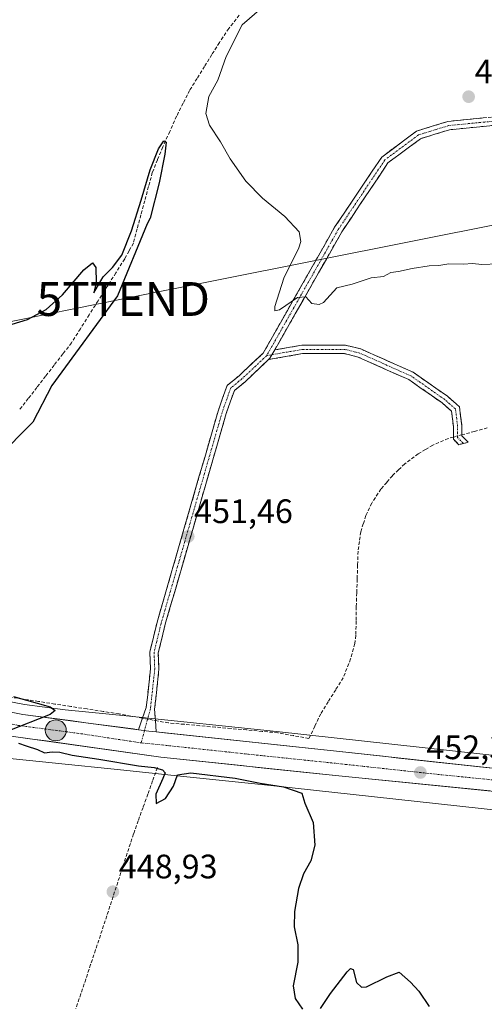
# Model space of a CAD drawing. Units: metres. Extents: x 611230 to 614690, y 4706188 to 4708557.
# Drawn here: x 614313 to 614450, y 4707801 to 4708092 of the extents above; entities that cross this region are included whole.
import ezdxf
from ezdxf.enums import TextEntityAlignment as Align

# ---------------------------------------------------------------- set-up
doc = ezdxf.new("R2010")
doc.units = ezdxf.units.M
doc.header["$MEASUREMENT"] = 0
doc.linetypes.add('TRAZO_Y_PUNTO', pattern=[1, 0.5, -0.25, 0, -0.25])
doc.linetypes.add('TRAZOSX2', pattern=[1.5, 1, -0.5])
doc.layers.get('0').update_dxf_attribs({"lineweight": 5})
for name, color, linetype, lineweight in [('Camino', 19, 'TRAZOSX2', 0), ('Camino Cxs', 19, 'Continuous', 0), ('Camino eje', 19, 'TRAZO_Y_PUNTO', 0), ('Carretera de calzada única', 19, 'Continuous', 13), ('Carretera de calzada única Cxs', 19, 'Continuous', 13), ('Carretera de calzada única eje', 19, 'TRAZO_Y_PUNTO', 0), ('Carátula', 7, 'Continuous', 5), ('Corriente artificial lineal', 5, 'TRAZOSX2', 13), ('Corriente artificial lineal oculto', 135, 'TRAZO_Y_PUNTO', 13), ('Cultivos leñosos CxS', 92, 'Continuous', 0), ('Curva de nivel maestra', 36, 'Continuous', 30), ('Curva de nivel normal', 36, 'Continuous', 0), ('Núcleo urbano CxS', 19, 'Continuous', 0), ('Punto de cota en terreno', 7, 'Continuous', 0), ('Punto kilométrico de carretera', 7, 'Continuous', 0), ('Rótulo de punto de cota en terreno', 19, 'Continuous', 0), ('Tendido', 6, 'Continuous', 0), ('Torre de tendido puntual', 7, 'Continuous', 0)]:
    doc.layers.add(name, color=color, linetype=linetype, lineweight=lineweight)
doc.styles.add('Arial', font='txt', dxfattribs={"height": 0.2})

# ---------------------------------------------------------------- blocks, each defined once
blk = doc.blocks.new('*U183')
at = {"layer": 'Curva de nivel normal', "color": 36, "linetype": 'Continuous', "lineweight": 0}
blk.add_polyline3d([(614453.88, 4708019.92, 455), (614449.03, 4708019.72, 455), (614446.29, 4708020.05, 455), (614443.71, 4708019.88, 455), (614439.29, 4708019.95, 455), (614436.34, 4708019.4, 455), (614433.48, 4708019.3, 455), (614428.54, 4708018.6, 455), (614424.42, 4708017.68, 455), (614422.24, 4708017.42, 455), (614420.07, 4708016.17, 455), (614416.4, 4708015.75, 455), (614410.74, 4708013.94, 455), (614406.29, 4708012.8, 455), (614402.32, 4708008.53, 455), (614401.04, 4708007.88, 455), (614398.88, 4708008.22, 455), (614397.07, 4708010.15, 455), (614394.67, 4708010, 455), (614389.37, 4708006.31, 455), (614387.9, 4708006.07, 455), (614387.98, 4708007.3, 455), (614390.62, 4708015.7, 455), (614395.02, 4708024.62, 455), (614395.64, 4708026.55, 455), (614395.11, 4708029.37, 455), (614390.87, 4708033.95, 455), (614384.31, 4708039.36, 455), (614379.41, 4708044.33, 455), (614374.75, 4708050.92, 455), (614371.93, 4708056, 455), (614368.67, 4708060.89, 455), (614367.6, 4708064.32, 455), (614368.5, 4708069.36, 455), (614371.1, 4708074.14, 455), (614373.57, 4708081.14, 455), (614378.34, 4708090.51, 455), (614384.08, 4708095.53, 455)], dxfattribs=at)
blk = doc.blocks.new('*U196')
at = {"layer": 'Curva de nivel maestra', "color": 36, "linetype": 'Continuous', "lineweight": 30}
for points in [[(614310.42, 4708002.1, 450), (614314.88, 4708003.47, 450), (614320.47, 4708006.4, 450), (614325.24, 4708010.82, 450), (614331.57, 4708018.18, 450), (614334.15, 4708020.27, 450), (614335.04, 4708018.84, 450), (614335.2, 4708014.37, 450), (614334.49, 4708011.37, 450), (614337.3, 4708016.1, 450), (614340.03, 4708018.86, 450), (614342.72, 4708022.51, 450), (614345.6, 4708029.71, 450), (614348.45, 4708038.73, 450), (614351.15, 4708047.68, 450), (614353.58, 4708053.91, 450), (614355.18, 4708056.25, 450), (614355.83, 4708055.84, 450), (614355.45, 4708052.34, 450), (614353.75, 4708043.88, 450), (614351.09, 4708033.43, 450), (614350.2488, 4708031.6973, 450), (614341.4384, 4708010.5199, 0), (614329.0397, 4707993.5697, 0), (614322.134, 4707983.996, 0), (614316.484, 4707973.1667, 0), (614305.9686, 4707962.6513, 0)], [(614310.74, 4707892.15, 450), (614321.61, 4707889.17, 450), (614323.12, 4707888, 450), (614321.63, 4707886.86, 450), (614309.14, 4707881.9, 450)], [(614312.27, 4707878.44, 450), (614314.54, 4707877.6, 450), (614317.85, 4707876.54, 450), (614319.93, 4707875.54, 450), (614322.2, 4707875.84, 450), (614324.47, 4707875.71, 450), (614328.08, 4707874.85, 450), (614335.98, 4707873.72, 450), (614347.71, 4707871.73, 450), (614352.35, 4707871.21, 450), (614354.74, 4707870.53, 450), (614355.55, 4707869.68, 450), (614354.91, 4707867.95, 450), (614352.8, 4707863.33, 450), (614352.89, 4707860.56, 450), (614355.69, 4707862.03, 450), (614358, 4707865.7, 450), (614359.23, 4707869.09, 450), (614363.14, 4707869.61, 450), (614376.22, 4707868.02, 450), (614383.57, 4707866.59, 450), (614390.5, 4707865.5, 450), (614395.97, 4707863.62, 450), (614396.76, 4707860.66, 450), (614399.22, 4707855.01, 450), (614399.8, 4707848.3, 450), (614398.55, 4707843.7, 450), (614396.41, 4707839.82, 450), (614394.96, 4707835.52, 450), (614393.74, 4707828.67, 450), (614393.66, 4707824.2, 450), (614394.73, 4707818.81, 450), (614394.74, 4707813.73, 450), (614393.34, 4707806.75, 450), (614393.99, 4707802.98, 450), (614396.13, 4707799.88, 450)], [(614401.48, 4707800.03, 450), (614404.41, 4707804.46, 450), (614409.33, 4707810.89, 450), (614410.26, 4707811.9, 450), (614411.04, 4707811.55, 450), (614412.02, 4707807.76, 450), (614413.59, 4707806.36, 450), (614415, 4707806.48, 450), (614421.04, 4707809.36, 450), (614424.66, 4707810.74, 450), (614428, 4707807.85, 450), (614430.52, 4707805.21, 450), (614433.5, 4707800.67, 450)]]:
    blk.add_polyline3d(points, dxfattribs=at)
blk = doc.blocks.new('5PATER')
at = {"layer": 'Carátula', "linetype": 'Continuous', "lineweight": 5}
h = blk.add_hatch(color=250, dxfattribs=at)
edge = h.paths.add_edge_path()
edge.add_ellipse((0, 0.01), major_axis=(-1.33, -1.34), ratio=0.999422, start_angle=0, end_angle=360)
blk = doc.blocks.new('5TTEND')
blk.add_text('5TTEND', height=10).set_placement((0, 0), align=Align.MIDDLE_CENTER)
blk = doc.blocks.new('5HITCA')
at = {"layer": 'Carátula', "linetype": 'Continuous', "lineweight": 5}
h = blk.add_hatch(color=1, dxfattribs=at)
edge = h.paths.add_edge_path()
edge.add_arc((0, 0), 3.1, 0.0011, 360.0011)
at = {"layer": 'Carátula', "color": 250, "linetype": 'Continuous', "lineweight": 5}
blk.add_circle((0, 0, 0), 3.1, dxfattribs=at)

msp = doc.modelspace()

# ---------------------------------------------------------------- linework, layer by layer
at = {"layer": 'Camino', "color": 19, "linetype": 'TRAZOSX2', "lineweight": 0}
for points in [[(614347.66, 4707882.37), (614349.99, 4707888.9), (614351.24, 4707900.35), (614351.02, 4707905.3), (614353.19, 4707914.17), (614371.2, 4707976.46), (614373.86, 4707984.03), (614377.49, 4707986.97), (614384.52, 4707993.58), (614405.61, 4708030.71), (614419.52, 4708051.46), (614429.81, 4708059.13), (614439.02, 4708061.98), (614454.18, 4708063.47), (614465.3, 4708064.52), (614475.35, 4708067.25), (614496.52, 4708073.17), (614518.8, 4708078.85), (614527.12, 4708083.72), (614531.25, 4708089.03), (614536.27, 4708110.35), (614537.49, 4708110.07)], [(614521.65, 4708077.62), (614519.76, 4708076.51), (614497.17, 4708070.76), (614476.01, 4708064.84), (614465.74, 4708062.05), (614454.42, 4708060.99), (614439.52, 4708059.52), (614430.96, 4708056.87), (614421.35, 4708049.71), (614407.74, 4708029.4), (614387.91, 4707994.5)], [(614387.91, 4707994.5), (614395.88, 4707995.91), (614408.85, 4707995.91), (614413.34, 4707994.79), (614428.79, 4707987.92), (614438.89, 4707980.83), (614442.47, 4707977.72), (614443.18, 4707972.09), (614443.18, 4707969.14), (614445.08, 4707967.24), (614443.67, 4707966.88)], [(614386.09, 4707991.64), (614379.14, 4707985.09), (614375.99, 4707982.53), (614373.58, 4707975.7), (614355.6, 4707913.53), (614353.53, 4707905.05), (614353.74, 4707900.26), (614352.45, 4707888.43), (614352.94, 4707881.73)], [(614443.67, 4707966.88), (614442.26, 4707966.53), (614440.68, 4707968.11), (614440.68, 4707971.93), (614440.11, 4707976.46), (614437.35, 4707978.86), (614427.55, 4707985.73), (614412.52, 4707992.41), (614408.54, 4707993.41), (614396.1, 4707993.41), (614386.09, 4707991.64)]]:
    msp.add_lwpolyline(points, dxfattribs=at)
at = {"layer": 'Camino Cxs', "color": 19, "linetype": 'Continuous', "lineweight": 0}
for points in [[(614387.91, 4707994.5), (614387.11, 4707993.09), (614386.51, 4707992.03), (614386.09, 4707991.64)], [(614387.91, 4707994.5), (614387.11, 4707993.09), (614386.51, 4707992.03), (614386.09, 4707991.64)], [(614347.66, 4707882.37), (614350.78, 4707881.96), (614352.94, 4707881.73)]]:
    msp.add_lwpolyline(points, dxfattribs=at)
msp.add_polyline3d([(614454.42, 4708060.99, 457.47), (614449.46, 4708060.5, 457.36), (614444.49, 4708060.01, 457.31), (614439.52, 4708059.52, 457.35), (614435.24, 4708058.19, 457.27), (614430.96, 4708056.87, 456.97), (614427.76, 4708054.48, 456.81), (614424.56, 4708052.1, 456.64), (614421.35, 4708049.71, 456.53), (614418.63, 4708045.65, 456.3), (614415.91, 4708041.59, 456.1), (614413.19, 4708037.53, 455.95), (614410.46, 4708033.46, 455.78), (614407.74, 4708029.4, 455.52), (614405.45, 4708025.36, 455.42), (614403.16, 4708021.33, 455.3), (614400.86, 4708017.3, 455.28), (614398.57, 4708013.26, 455.11), (614396.28, 4708009.23, 454.92), (614393.99, 4708005.19, 454.75), (614391.69, 4708001.16, 454.47), (614389.4, 4707997.12, 454.22), (614387.91, 4707994.5, 454.09), (614387.11, 4707993.09, 454.02), (614386.51, 4707992.03, 453.96), (614386.09, 4707991.64, 453.94), (614384.05, 4707989.71, 453.86), (614381.59, 4707987.4, 453.78), (614379.14, 4707985.09, 453.61), (614375.99, 4707982.53, 453.29), (614374.78, 4707979.12, 452.86), (614373.58, 4707975.7, 452.44), (614372.19, 4707970.92, 452.1), (614370.81, 4707966.14, 452.04), (614369.43, 4707961.35, 451.95), (614368.05, 4707956.57, 451.81), (614366.66, 4707951.79, 451.7), (614365.28, 4707947.01, 451.58), (614363.9, 4707942.22, 451.47), (614362.52, 4707937.44, 451.37), (614361.13, 4707932.66, 451.32), (614359.75, 4707927.88, 451.17), (614358.37, 4707923.09, 451.05), (614356.99, 4707918.31, 450.92), (614355.6, 4707913.53, 450.9), (614354.57, 4707909.29, 450.86), (614353.53, 4707905.05, 450.85), (614353.74, 4707900.26, 450.84), (614353.31, 4707896.32, 450.84), (614352.88, 4707892.38, 450.81), (614352.45, 4707888.43, 450.77), (614352.7, 4707885.08, 450.66), (614352.94, 4707881.73, 450.66), (614350.78, 4707881.96, 450.67), (614347.66, 4707882.37, 450.58), (614348.82, 4707885.63, 450.63), (614349.99, 4707888.9, 450.74), (614350.4, 4707892.71, 450.8), (614350.82, 4707896.53, 450.83), (614351.24, 4707900.35, 450.86), (614351.02, 4707905.3, 450.86), (614352.1, 4707909.74, 450.88), (614353.19, 4707914.17, 450.91), (614354.57, 4707918.97, 450.96), (614355.96, 4707923.76, 451.07), (614357.34, 4707928.55, 451.18), (614358.73, 4707933.34, 451.3), (614360.11, 4707938.13, 451.37), (614361.5, 4707942.92, 451.46), (614362.88, 4707947.71, 451.59), (614364.27, 4707952.51, 451.72), (614365.65, 4707957.3, 451.85), (614367.04, 4707962.09, 451.99), (614368.43, 4707966.88, 452.1), (614369.81, 4707971.67, 452.2), (614371.2, 4707976.46, 452.54), (614372.53, 4707980.25, 453), (614373.86, 4707984.03, 453.43), (614377.49, 4707986.97, 453.67), (614381, 4707990.28, 453.88), (614384.52, 4707993.58, 454.02), (614386.86, 4707997.71, 454.18), (614389.2, 4708001.84, 454.53), (614391.55, 4708005.96, 454.76), (614393.89, 4708010.09, 454.97), (614396.24, 4708014.21, 455.09), (614398.58, 4708018.34, 455.27), (614400.92, 4708022.46, 455.26), (614403.27, 4708026.59, 455.38), (614405.61, 4708030.71, 455.52), (614408.39, 4708034.86, 455.77), (614411.17, 4708039.01, 456.04), (614413.95, 4708043.16, 456.14), (614416.74, 4708047.31, 456.37), (614419.52, 4708051.46, 456.55), (614422.95, 4708054.02, 456.71), (614426.38, 4708056.57, 456.97), (614429.81, 4708059.13, 457.17), (614434.42, 4708060.55, 457.42), (614439.02, 4708061.98, 457.6), (614442.81, 4708062.35, 457.68), (614446.6, 4708062.73, 457.74), (614450.39, 4708063.1, 457.81)], dxfattribs=at)
msp.add_polyline3d([(614386.09, 4707991.64, 453.94), (614386.51, 4707992.03, 453.96), (614387.11, 4707993.09, 454.02), (614387.91, 4707994.5, 454.09), (614391.9, 4707995.2, 454.19), (614395.88, 4707995.91, 454.2), (614400.21, 4707995.91, 454.18), (614404.53, 4707995.91, 454.21), (614408.85, 4707995.91, 454.26), (614413.34, 4707994.79, 454.28), (614417.2, 4707993.07, 454.18), (614421.06, 4707991.35, 454.1), (614424.92, 4707989.64, 454.15), (614428.79, 4707987.92, 454.13), (614432.15, 4707985.56, 454.15), (614435.52, 4707983.19, 454.04), (614438.89, 4707980.83, 453.92), (614442.47, 4707977.72, 453.85), (614442.82, 4707974.91, 453.55), (614443.18, 4707972.09, 453.26), (614443.18, 4707969.14, 452.95), (614445.08, 4707967.24, 452.75), (614442.26, 4707966.53, 452.79), (614440.68, 4707968.11, 452.8), (614440.68, 4707971.93, 453.14), (614440.11, 4707976.46, 453.59), (614437.35, 4707978.86, 453.69), (614434.08, 4707981.15, 453.7), (614430.81, 4707983.44, 454), (614427.55, 4707985.73, 453.77), (614423.79, 4707987.4, 453.82), (614420.03, 4707989.07, 453.75), (614416.28, 4707990.74, 453.57), (614412.52, 4707992.41, 453.95), (614408.54, 4707993.41, 454.2), (614404.4, 4707993.41, 454.18), (614400.25, 4707993.41, 454.17), (614396.1, 4707993.41, 454.17), (614392.77, 4707992.82, 454.1), (614389.43, 4707992.23, 454.03), (614386.09, 4707991.64, 453.94)], close=True, dxfattribs=at)
at = {"layer": 'Camino eje', "color": 19, "linetype": 'TRAZO_Y_PUNTO', "lineweight": 0}
for points in [[(614522.92, 4708079.81), (614519.28, 4708077.68), (614496.85, 4708071.97), (614475.68, 4708066.04), (614465.52, 4708063.29), (614454.3, 4708062.23), (614439.27, 4708060.75), (614430.38, 4708058), (614420.43, 4708050.59), (614406.68, 4708030.06), (614385.51, 4707992.8)], [(614443.67, 4707966.88), (614441.93, 4707968.62), (614441.93, 4707972.01), (614441.29, 4707977.09), (614438.12, 4707979.84), (614428.17, 4707986.83), (614412.93, 4707993.6), (614408.69, 4707994.66), (614395.99, 4707994.66), (614387.11, 4707993.09)], [(614385.51, 4707992.8), (614378.31, 4707986.03), (614374.93, 4707983.28), (614372.39, 4707976.08), (614354.39, 4707913.85), (614352.28, 4707905.17), (614352.49, 4707900.31), (614351.22, 4707888.66), (614349.45, 4707882.14)], [(614387.11, 4707993.09), (614385.51, 4707992.8)], [(614349.45, 4707882.14), (614348.46, 4707878.48)]]:
    msp.add_lwpolyline(points, dxfattribs=at)
at = {"layer": 'Carretera de calzada única', "color": 19, "linetype": 'Continuous', "lineweight": 13}
for points in [[(613883.7, 4708045.71), (613892.05, 4708042.76), (613992.44, 4708003.66), (614051.85, 4707980.56), (614184.35, 4707928.51), (614245.46, 4707904.66), (614265.26, 4707897.83), (614282.87, 4707892.84), (614313.53, 4707886.9), (614347.66, 4707882.37)], [(614663.85, 4707844.51), (614626.3, 4707846.73), (614555.51, 4707853.18), (614466.46, 4707862.79), (614406.8, 4707868.76), (614354.26, 4707874.26), (614310.78, 4707880.4), (614307.25, 4707881.11)], [(614352.94, 4707881.73), (614406.16, 4707876.01), (614465.94, 4707869.52), (614520.97, 4707863.65)]]:
    msp.add_lwpolyline(points, dxfattribs=at)
at = {"layer": 'Carretera de calzada única Cxs', "color": 19, "linetype": 'Continuous', "lineweight": 13}
msp.add_lwpolyline([(614347.66, 4707882.37), (614350.78, 4707881.96), (614352.94, 4707881.73)], dxfattribs=at)
for points in [[(614309.15, 4707887.75, 449.65), (614313.53, 4707886.9, 449.79), (614318.19, 4707886.28, 449.9), (614322.84, 4707885.67, 450.02), (614327.5, 4707885.05, 450.13), (614332.16, 4707884.43, 450.24), (614336.81, 4707883.81, 450.34), (614341.47, 4707883.2, 450.45), (614346.12, 4707882.58, 450.54), (614347.66, 4707882.37, 450.58), (614350.78, 4707881.96, 450.67), (614352.94, 4707881.73, 450.65), (614355.4, 4707881.46, 450.63), (614360.01, 4707880.97, 450.63), (614364.63, 4707880.47, 450.74), (614369.24, 4707879.98, 450.87), (614373.86, 4707879.48, 450.98), (614378.47, 4707878.99, 451.13), (614383.09, 4707878.49, 451.26), (614387.7, 4707877.99, 451.32), (614392.32, 4707877.5, 451.36), (614396.93, 4707877, 451.41), (614401.55, 4707876.51, 451.56), (614406.16, 4707876.01, 451.67), (614410.76, 4707875.51, 451.75), (614415.36, 4707875.01, 451.87), (614419.96, 4707874.51, 452.02), (614424.55, 4707874.01, 452.12), (614429.15, 4707873.51, 452.23), (614433.75, 4707873.01, 452.31), (614438.35, 4707872.52, 452.35), (614442.95, 4707872.02, 452.38), (614447.55, 4707871.52, 452.5), (614452.14, 4707871.02, 452.59)], [(614451.55, 4707864.28, 452.57), (614446.57, 4707864.78, 452.45), (614441.6, 4707865.28, 452.35), (614436.63, 4707865.78, 452.25), (614431.66, 4707866.27, 452.24), (614426.69, 4707866.77, 452.1), (614421.72, 4707867.27, 451.95), (614416.74, 4707867.77, 451.83), (614411.77, 4707868.26, 451.8), (614406.8, 4707868.76, 451.78), (614402.02, 4707869.26, 451.64), (614397.25, 4707869.76, 451.43), (614392.47, 4707870.26, 451.27), (614387.69, 4707870.76, 451.11), (614382.92, 4707871.26, 450.95), (614378.14, 4707871.76, 450.82), (614373.37, 4707872.26, 450.79), (614368.59, 4707872.76, 450.82), (614363.81, 4707873.26, 450.84), (614359.04, 4707873.76, 450.76), (614354.26, 4707874.26, 450.65), (614349.43, 4707874.94, 450.56), (614344.6, 4707875.62, 450.39), (614339.77, 4707876.31, 450.24), (614334.94, 4707876.99, 450.23), (614330.1, 4707877.67, 450.26), (614325.27, 4707878.35, 450.28), (614320.44, 4707879.04, 450.23), (614315.61, 4707879.72, 450.1), (614310.78, 4707880.4, 449.85)]]:
    msp.add_polyline3d(points, dxfattribs=at)
at = {"layer": 'Carretera de calzada única eje', "color": 19, "linetype": 'TRAZO_Y_PUNTO', "lineweight": 0}
for points in [[(614306.49, 4707884.74), (614312.16, 4707883.65), (614330.78, 4707881.18), (614348.46, 4707878.48)], [(614348.46, 4707878.48), (614352.51, 4707878.1), (614380.21, 4707875.13), (614406.48, 4707872.38), (614436.37, 4707869.14), (614466.19, 4707866.16), (614510.76, 4707861.41), (614522.18, 4707860.17)]]:
    msp.add_lwpolyline(points, dxfattribs=at)
at = {"layer": 'Corriente artificial lineal', "color": 5, "linetype": 'TRAZOSX2', "lineweight": 13}
for points in [[(614377.45, 4708093.35, 452.74), (614374.36, 4708089.42, 452.87), (614371.58, 4708085.29, 452.18), (614369.38, 4708081.75, 452.21), (614367.19, 4708078.21, 451.4), (614364.99, 4708074.67, 451.47), (614362.79, 4708071.13, 451.15), (614360.87, 4708067.34, 450.55), (614358.95, 4708063.55, 450.61), (614356.91, 4708058.99, 450.27), (614354.87, 4708054.43, 450.33), (614353.32, 4708050.67, 450.32), (614351.77, 4708046.91, 449.87), (614350.65, 4708042.74, 449.88), (614349.53, 4708038.57, 450.05), (614348.41, 4708034.4, 450.06), (614347.29, 4708030.23, 450.12), (614346.17, 4708026.06, 450.1), (614344.89, 4708023.74, 450.19), (614343.61, 4708021.41, 450.14), (614340.99, 4708017.28, 449.85), (614338.38, 4708013.15, 450.02), (614335.76, 4708009.02, 449.83), (614333.14, 4708004.89, 450.41), (614330.53, 4708000.76, 450.65), (614327.91, 4707996.63, 450.69), (614325.36, 4707993.34, 450.57), (614322.8, 4707990.04, 450.31), (614320.25, 4707986.75, 449.99), (614317.7, 4707983.46, 449.66), (614315.14, 4707980.16, 449.31), (614312.59, 4707976.87, 449.42)], [(614450.7, 4707971.47, 453.76), (614446.94, 4707970.46, 453.13), (614443.18, 4707969.45, 452.98)], [(614440.68, 4707968.78, 452.84), (614439.16, 4707968.37, 452.55), (614434.61, 4707966.39, 452.43), (614432.46, 4707965.11, 452.59), (614430.3, 4707963.83, 452.5), (614426.3, 4707960.86, 452.2), (614424.48, 4707959.12, 451.99), (614422.66, 4707957.38, 451.8), (614420.98, 4707955.41, 451.93), (614419.29, 4707953.43, 452), (614416.56, 4707949.28, 451.66), (614414.84, 4707945.61, 451.93), (614414.08, 4707943.2, 452.01), (614413.32, 4707940.78, 451.86), (614412.93, 4707937.92, 451.73), (614412.53, 4707935.06, 451.54), (614412.4, 4707930.96, 451.44), (614412.27, 4707926.86, 451.39), (614412.13, 4707922.76, 451.29), (614412, 4707918.66, 451.25), (614411.94, 4707914.45, 451.27), (614411.88, 4707910.24, 451.23), (614411.54, 4707907.78, 451.18), (614410.32, 4707903.27, 451.36), (614409.23, 4707900.49, 451.51), (614408.13, 4707897.7, 451.42), (614405.92, 4707894.17, 451.26), (614403.71, 4707890.63, 451.24), (614401.5, 4707887.1, 451.06), (614399.77, 4707883.44, 451.26), (614398.03, 4707879.78, 451.33), (614393.44, 4707880.62, 451.23), (614388.84, 4707881.46, 451.1), (614384.23, 4707881.88, 450.97), (614379.62, 4707882.3, 450.75), (614375.01, 4707882.71, 450.5), (614370.4, 4707883.13, 450.52), (614365.78, 4707883.54, 450.43), (614361.17, 4707883.96, 450.34), (614356.56, 4707884.37, 450.51), (614352.7, 4707885.08, 450.66)], [(614348.87, 4707885.77, 450.64), (614345.44, 4707886.4, 450.53), (614342.01, 4707887.02, 450.34), (614337.25, 4707887.76, 450.1), (614332.48, 4707888.49, 450), (614327.72, 4707889.23, 450.05), (614322.96, 4707889.96, 450.05), (614318.2, 4707890.7, 450.08), (614313.43, 4707891.43, 450.1), (614308.67, 4707892.17, 450.05), (614303.91, 4707892.9, 449.81), (614299.15, 4707893.64, 449.46), (614295.07, 4707894.69, 449.41), (614291, 4707895.75, 449.41), (614286.92, 4707896.81, 449.41), (614282.85, 4707897.87, 449.13), (614278.77, 4707898.93, 448.77), (614275.07, 4707900.78, 448.83), (614271.37, 4707902.63, 448.7), (614267.66, 4707904.48, 448.09), (614263.96, 4707906.34, 447.75), (614260.88, 4707909.27, 447.34)], [(614353.27, 4707871.19, 450.16), (614351.86, 4707867.27, 449.48), (614350.45, 4707863.35, 449.56), (614349.03, 4707859.42, 449.7), (614347.62, 4707855.5, 449.54), (614346.21, 4707851.58, 449.3), (614344.82, 4707847.31, 449.48), (614343.42, 4707843.04, 449.73), (614342.03, 4707838.77, 449.13), (614340.64, 4707834.5, 449.05), (614339.25, 4707830.23, 449.35), (614337.85, 4707825.96, 449.39), (614336.46, 4707821.69, 449.11), (614335.01, 4707817.36, 448.99), (614333.56, 4707813.04, 449.22), (614332.11, 4707808.71, 449.31), (614330.66, 4707804.38, 448.95), (614329.21, 4707800.05, 449.05)]]:
    msp.add_polyline3d(points, dxfattribs=at)
at = {"layer": 'Corriente artificial lineal oculto', "color": 135, "linetype": 'TRAZO_Y_PUNTO', "lineweight": 13}
for points in [[(614443.18, 4707969.45, 452.98), (614440.68, 4707968.78, 452.84)], [(614352.7, 4707885.08, 450.66), (614348.87, 4707885.77, 450.64)]]:
    msp.add_polyline3d(points, dxfattribs=at)
at = {"layer": 'Cultivos leñosos CxS', "color": 92, "linetype": 'Continuous', "lineweight": 0}
for points in [[(613993.53, 4708006.46, 442.04), (614052.94, 4707983.35, 443.13), (614122.51, 4707956.03, 444.8), (614166.54, 4707940.5, 446.19), (614166.95, 4707940.35, 446.19), (614167.01, 4707940.32, 446.19), (614192.69, 4707929.41, 446.34), (614192.83, 4707929.35, 446.35), (614209.15, 4707922.05, 447.1), (614246.5, 4707907.48, 448.09), (614266.16, 4707900.69, 448.55), (614283.57, 4707895.76, 449.05), (614314.01, 4707889.86, 449.93), (614326, 4707888.27, 450.2), (614345.03, 4707886.32, 450.53), (614345.04, 4707886.32, 450.53), (614345.04, 4707886.32, 450.53), (614388.41, 4707881.8, 451.25), (614388.42, 4707881.8, 451.25), (614388.43, 4707881.8, 451.25), (614388.45, 4707881.8, 451.25), (614475.35, 4707872.29, 453.13)], [(614475.35, 4707872.29, 453.13), (614388.45, 4707881.8, 451.25), (614388.43, 4707881.8, 451.25), (614388.42, 4707881.8, 451.25), (614388.41, 4707881.8, 451.25), (614345.04, 4707886.32, 450.53), (614345.04, 4707886.32, 450.53), (614345.03, 4707886.32, 450.53), (614326, 4707888.27, 450.2), (614314.01, 4707889.86, 449.93), (614283.57, 4707895.76, 449.05)], [(614012.68, 4707631.15, 443.31), (614066.52, 4707656.14, 445.05), (614078.42, 4707665.75, 445.22), (614248.96, 4707764.28, 449.21), (614260.33, 4707779.44, 449.01), (614267.15, 4707792.33, 448.86), (614280.24, 4707820.01, 448.98), (614286.66, 4707836.52, 449.08), (614303.84, 4707874.46, 449.93), (614322.21, 4707872.58, 449.72), (614343.39, 4707870.4, 449.68), (614359.07, 4707868.77, 449.77), (614386.73, 4707865.89, 449.89), (614510.08, 4707852.39, 453.71), (614595.41, 4707842.62, 455.99), (614595.79, 4707842.59, 456), (614595.87, 4707842.58, 456), (614663.95, 4707838.78, 457.62), (614669.39, 4707508.01, 459.6)], [(614303.84, 4707874.46, 449.93), (614322.21, 4707872.58, 449.72), (614343.39, 4707870.4, 449.68), (614359.07, 4707868.77, 449.77), (614386.73, 4707865.89, 449.89), (614510.08, 4707852.39, 453.71), (614595.41, 4707842.62, 455.99), (614595.79, 4707842.59, 456), (614595.87, 4707842.58, 456), (614663.95, 4707838.78, 457.62)]]:
    msp.add_polyline3d(points, dxfattribs=at)
at = {"layer": 'Núcleo urbano CxS', "color": 19, "linetype": 'Continuous', "lineweight": 0}
for points in [[(613993.53, 4708006.46, 442.04), (614052.94, 4707983.35, 443.13), (614122.51, 4707956.03, 444.8), (614166.54, 4707940.5, 446.19), (614166.95, 4707940.35, 446.19), (614167.01, 4707940.32, 446.19), (614192.69, 4707929.41, 446.34), (614192.83, 4707929.35, 446.35), (614209.15, 4707922.05, 447.1), (614246.5, 4707907.48, 448.09), (614266.16, 4707900.69, 448.55), (614283.57, 4707895.76, 449.05), (614314.01, 4707889.86, 449.93), (614326, 4707888.27, 450.2), (614345.03, 4707886.32, 450.53), (614345.04, 4707886.32, 450.53), (614345.04, 4707886.32, 450.53), (614388.41, 4707881.8, 451.25), (614388.42, 4707881.8, 451.25), (614388.43, 4707881.8, 451.25), (614388.45, 4707881.8, 451.25), (614475.35, 4707872.29, 453.13)], [(614283.57, 4707895.76, 449.05), (614314.01, 4707889.86, 449.93), (614326, 4707888.27, 450.2), (614345.03, 4707886.32, 450.53), (614345.04, 4707886.32, 450.53), (614345.04, 4707886.32, 450.53), (614388.41, 4707881.8, 451.25), (614388.42, 4707881.8, 451.25), (614388.43, 4707881.8, 451.25), (614388.45, 4707881.8, 451.25), (614475.35, 4707872.29, 453.13)], [(614510.08, 4707852.39, 453.71), (614386.73, 4707865.89, 449.89), (614359.07, 4707868.77, 449.77), (614343.39, 4707870.4, 449.68), (614322.21, 4707872.58, 449.72), (614303.84, 4707874.46, 449.93)], [(614303.84, 4707874.46, 449.93), (614322.21, 4707872.58, 449.72), (614343.39, 4707870.4, 449.68), (614359.07, 4707868.77, 449.77), (614386.73, 4707865.89, 449.89), (614510.08, 4707852.39, 453.71), (614595.41, 4707842.62, 455.99), (614595.79, 4707842.59, 456), (614595.87, 4707842.58, 456), (614663.95, 4707838.78, 457.62)]]:
    msp.add_polyline3d(points, dxfattribs=at)
at = {"layer": 'Tendido', "color": 6, "linetype": 'Continuous', "lineweight": 0}
msp.add_polyline3d([(614660.09, 4708072.9, 457.8), (614511.12, 4708043.16, 458.06), (614343.19, 4708009.55, 452.28), (614184.21, 4707977.73, 448.79), (614044.03, 4707949.86, 442.25), (613874.28, 4707916.08, 436.62), (613653.25, 4707871.85, 432.29), (613466.16, 4707834.47, 434.89), (613224.39, 4707788.01, 445.75), (612983.89, 4707738.67, 428.36), (612831.45, 4707709.79, 430.73), (612640.5, 4707669.99, 418.52), (612449.08, 4707632.07, 411), (612253.87, 4707592.8, 406.32), (612054.1, 4707552.89, 404.78), (611841.62, 4707510.71, 406.38), (611622.96, 4707467.06, 410.64), (611417.19, 4707425.74, 413.13), (611247.33, 4707392.25, 418.06)], dxfattribs=at)

# ---------------------------------------------------------------- block references
at = {"layer": 'Curva de nivel maestra', "color": 36, "linetype": 'Continuous', "lineweight": 30}
msp.add_blockref('*U196', (0, 0), dxfattribs=at)
at = {"layer": 'Curva de nivel normal', "color": 36, "linetype": 'Continuous', "lineweight": 0}
msp.add_blockref('*U183', (0, 0), dxfattribs=at)
at = {"layer": 'Punto de cota en terreno', "linetype": 'Continuous', "lineweight": 0}
for p in [(614445.18, 4708069.27, 457.97), (614362.37, 4707939.43, 451.46), (614430.94, 4707869.73, 452.32), (614340.12, 4707834.53, 448.93)]:
    msp.add_blockref('5PATER', p, dxfattribs=at)
at = {"layer": 'Punto kilométrico de carretera', "linetype": 'Continuous', "lineweight": 0}
msp.add_blockref('5HITCA', (614323.27, 4707882.18, 450.28), dxfattribs=at)
at = {"layer": 'Torre de tendido puntual', "linetype": 'Continuous', "lineweight": 0}
msp.add_blockref('5TTEND', (614343.19, 4708009.55, 452.28), dxfattribs=at)

# ---------------------------------------------------------------- texts
at = {"layer": 'Rótulo de punto de cota en terreno', "color": 19, "linetype": 'Continuous', "lineweight": 0, "style": 'Arial'}
for s, p in [('457,97', (614446.94, 4708071.03)), ('451,46', (614364.13, 4707941.19)), ('452,32', (614432.7, 4707871.49)), ('448,93', (614341.88, 4707836.29))]:
    msp.add_text(s, height=7, dxfattribs=at).set_placement(p, align=Align.BOTTOM_LEFT)

doc.saveas('drawing.dxf')
